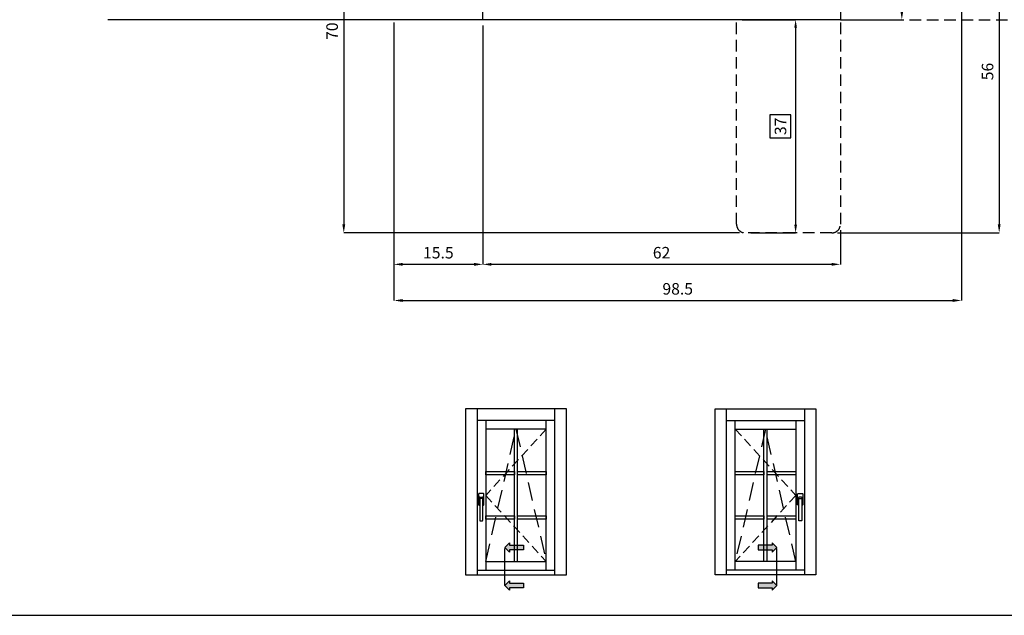
# Model space of a CAD drawing. Units: millimetres. Extents: x -448 to 54529, y -3476 to 755.
# Drawn here: x 526 to 697, y -1595 to -1491 of the extents above; entities that cross this region are included whole.
import ezdxf

# ---------------------------------------------------------------- set-up
doc = ezdxf.new("R2010")
doc.units = ezdxf.units.MM
for name, pattern in [('ACISOWELD', [3, 2, -1]), ('CENTER', [50.8, 31.75, -6.35, 6.35, -6.35]), ('NASCOSTA2', [4.7625, 3.175, -1.5875])]:
    doc.linetypes.add(name, pattern=pattern)
doc.layers.get('0').update_dxf_attribs({"color": 252})
doc.layers.add('Quote', color=252, linetype='Continuous')
doc.layers.add('SEZ', color=7, linetype='Continuous')
doc.styles.add('ROMANS', font='ARIALN.TTF', dxfattribs={"height": 2})
doc.dimstyles.new('UNIFORM', dxfattribs={"dimtxt": 2, "dimasz": 1.5, "dimexe": 0, "dimexo": 1, "dimgap": 1, "dimtad": 1, "dimrnd": 0.5, "dimdsep": 46, "dimtxsty": 'ROMANS', "dimcen": 2, "dimclrd": 252, "dimclre": 252, "dimclrt": 3, "dimadec": 1, "dimazin": 2, "dimtfac": 1, "dimtmove": 0, "dimatfit": 3, "dimfxl": 0.18, "dimtolj": 1, "dimtzin": 0, "dimarcsym": 0})
doc.dimstyles.new('z', dxfattribs={"dimtxt": 2, "dimasz": 1.4, "dimexe": 0, "dimexo": 1, "dimgap": 0.8, "dimtad": 1, "dimrnd": 0.5, "dimdsep": 46, "dimtxsty": 'ROMANS', "dimcen": -0.5, "dimclrd": 252, "dimclre": 252, "dimclrt": 3, "dimadec": 1, "dimazin": 2, "dimtp": 0.1, "dimtm": 0.2, "dimtfac": 0.5, "dimtmove": 0, "dimatfit": 3, "dimfxl": 0, "dimtolj": 1, "dimlwd": -1, "dimlwe": -1, "dimarcsym": 0})

# ---------------------------------------------------------------- blocks, each defined once
blk = doc.blocks.new('*D686')
at = {"color": 252, "linetype": 'ByBlock', "lineweight": -2, "transparency": 16777216}
for p, q in [((55.74, -9.34), (66.28, -9.34)), ((66.28, -10.84), (66.28, -63.84)), ((38.24, -65.34), (66.28, -65.34))]:
    blk.add_line(p, q, dxfattribs=at)
at = {"color": 252, "transparency": 16777216}
for points in [[(66.03, -10.84), (66.53, -10.84), (66.28, -9.34)], [(66.03, -63.84), (66.53, -63.84), (66.28, -65.34)]]:
    blk.add_solid(points, dxfattribs=at)
at = {"layer": 'DEFPOINTS', "color": 0, "transparency": 16777216}
for p in [(54.74, -9.34), (37.24, -65.34), (66.28, -65.34)]:
    blk.add_point(p, dxfattribs=at)
at = {"color": 3, "transparency": 16777216, "insert": (64.26, -37.34), "char_height": 2, "attachment_point": 5, "rotation": 90, "style": 'ROMANS'}
blk.add_mtext('\\A1;56', dxfattribs=at)
blk = doc.blocks.new('*D688')
at = {"color": 252, "linetype": 'ByBlock', "lineweight": -2, "transparency": 16777216}
for p, q in [((-23.26, -29.35), (-23.26, -70.8)), ((38.74, -64.84), (38.74, -70.8)), ((37.24, -70.8), (-21.76, -70.8))]:
    blk.add_line(p, q, dxfattribs=at)
at = {"color": 252, "transparency": 16777216}
for points in [[(-21.76, -70.55), (-21.76, -71.05), (-23.26, -70.8)], [(37.24, -70.55), (37.24, -71.05), (38.74, -70.8)]]:
    blk.add_solid(points, dxfattribs=at)
at = {"layer": 'DEFPOINTS', "color": 0, "transparency": 16777216}
for p in [(-23.26, -28.35), (38.74, -63.84), (-23.26, -70.8)]:
    blk.add_point(p, dxfattribs=at)
at = {"color": 3, "transparency": 16777216, "insert": (7.74, -68.78), "char_height": 2, "attachment_point": 5, "style": 'ROMANS'}
blk.add_mtext('\\A1;62', dxfattribs=at)
blk = doc.blocks.new('*D699')
at = {"color": 252, "transparency": 16777216}
for p, q in [((21.74, -28.35), (30.98, -28.35)), ((23.24, -65.34), (30.98, -65.34))]:
    blk.add_line(p, q, dxfattribs=at)
at = {"color": 4, "transparency": 16777216}
for p, q in [((30.98, -29.75), (30.98, -63.94)), ((30.18, -44.87), (26.54, -44.87)), ((26.54, -44.87), (26.54, -48.82)), ((30.18, -48.82), (30.18, -44.87)), ((26.54, -48.82), (30.18, -48.82))]:
    blk.add_line(p, q, dxfattribs=at)
for points in [[(30.75, -29.75), (31.22, -29.75), (30.98, -28.35)], [(30.75, -63.94), (31.22, -63.94), (30.98, -65.34)]]:
    blk.add_solid(points, dxfattribs=at)
at = {"layer": 'DEFPOINTS', "color": 0, "transparency": 16777216}
for p in [(20.74, -28.35), (22.24, -65.34), (30.98, -65.34)]:
    blk.add_point(p, dxfattribs=at)
at = {"color": 3, "transparency": 16777216, "insert": (28.36, -46.85), "char_height": 2, "attachment_point": 5, "rotation": 90, "style": 'ROMANS'}
blk.add_mtext('\\A1;37', dxfattribs=at)
blk = doc.blocks.new('*D702')
at = {"color": 252, "lineweight": -2, "transparency": 16777216}
for p, q in [((-24.26, 4.66), (-47.36, 4.66)), ((-47.36, 3.16), (-47.36, -63.84)), ((21.24, -65.34), (-47.36, -65.34))]:
    blk.add_line(p, q, dxfattribs=at)
at = {"color": 252, "transparency": 16777216}
for points in [[(-47.61, 3.16), (-47.11, 3.16), (-47.36, 4.66)], [(-47.61, -63.84), (-47.11, -63.84), (-47.36, -65.34)]]:
    blk.add_solid(points, dxfattribs=at)
at = {"layer": 'DEFPOINTS', "color": 0, "transparency": 16777216}
for p in [(-23.26, 4.66), (-47.36, -65.34), (22.24, -65.34)]:
    blk.add_point(p, dxfattribs=at)
at = {"color": 3, "transparency": 16777216, "insert": (-49.38, -30.34), "char_height": 2, "attachment_point": 5, "rotation": 90, "style": 'ROMANS'}
blk.add_mtext('\\A1;70', dxfattribs=at)
blk = doc.blocks.new('*D706')
at = {"color": 252, "linetype": 'ByBlock', "lineweight": -2, "transparency": 16777216}
for p, q in [((-38.66, -28.85), (-38.66, -70.8)), ((-23.26, -29.35), (-23.26, -70.8)), ((-24.76, -70.8), (-37.16, -70.8))]:
    blk.add_line(p, q, dxfattribs=at)
at = {"color": 252, "transparency": 16777216}
for points in [[(-37.16, -70.55), (-37.16, -71.05), (-38.66, -70.8)], [(-24.76, -70.55), (-24.76, -71.05), (-23.26, -70.8)]]:
    blk.add_solid(points, dxfattribs=at)
at = {"layer": 'DEFPOINTS', "color": 0, "transparency": 16777216}
for p in [(-38.66, -27.85), (-23.26, -28.35), (-38.66, -70.8)]:
    blk.add_point(p, dxfattribs=at)
at = {"color": 3, "transparency": 16777216, "insert": (-30.96, -68.78), "char_height": 2, "attachment_point": 5, "style": 'ROMANS'}
blk.add_mtext('\\A1;15.5', dxfattribs=at)
blk = doc.blocks.new('FD178')
at = {"layer": 'SEZ'}
blk.add_lwpolyline([(23, -3.5, 0.414214), (24.5, -5), (44, -5, -0.414214), (47, -8), (47, -30), (-15, -30), (-15, -15.5), (-13.5, -14), (-15, -12.5), (-15, 3), (-5, 3), (-5, -5), (0, -5), (0, 3), (21.5, 3, -0.414214), (23, 1.5)], format="xyb", close=True, dxfattribs=at)
at = {"style": 'ROMANS', "flags": 8}
blk.add_attdef('CODICE_FD', (5.07, -19.29), '', height=3, dxfattribs=at)
blk = doc.blocks.new('*D395')
at = {"color": 252, "linetype": 'ByBlock', "lineweight": -2, "transparency": 16777216}
for p, q in [((59.74, -8.34), (59.74, -77.07)), ((-38.66, -28.85), (-38.66, -77.07)), ((-37.16, -77.07), (58.24, -77.07))]:
    blk.add_line(p, q, dxfattribs=at)
at = {"color": 252, "transparency": 16777216}
for points in [[(-37.16, -76.82), (-37.16, -77.32), (-38.66, -77.07)], [(58.24, -76.82), (58.24, -77.32), (59.74, -77.07)]]:
    blk.add_solid(points, dxfattribs=at)
at = {"layer": 'DEFPOINTS', "color": 0, "transparency": 16777216}
for p in [(59.74, -7.34), (-38.66, -27.85), (59.74, -77.07)]:
    blk.add_point(p, dxfattribs=at)
at = {"color": 3, "transparency": 16777216, "insert": (10.54, -75.05), "char_height": 2, "attachment_point": 5, "style": 'ROMANS'}
blk.add_mtext('\\A1;98.5', dxfattribs=at)
blk = doc.blocks.new('*D501')
at = {"color": 252, "linetype": 'ByBlock', "lineweight": -2, "transparency": 16777216}
for p, q in [((45.74, -9.34), (49.4, -9.34)), ((49.4, -26.85), (49.4, -10.84)), ((39.74, -28.35), (49.4, -28.35))]:
    blk.add_line(p, q, dxfattribs=at)
at = {"color": 252, "transparency": 16777216}
for points in [[(49.15, -10.84), (49.65, -10.84), (49.4, -9.34)], [(49.15, -26.85), (49.65, -26.85), (49.4, -28.35)]]:
    blk.add_solid(points, dxfattribs=at)
at = {"layer": 'DEFPOINTS', "color": 0, "transparency": 16777216}
for p in [(44.74, -9.34), (49.4, -9.34), (38.74, -28.35)]:
    blk.add_point(p, dxfattribs=at)
at = {"color": 3, "transparency": 16777216, "insert": (47.38, -18.85), "char_height": 2, "attachment_point": 5, "rotation": 90, "style": 'ROMANS'}
blk.add_mtext('\\A1;19', dxfattribs=at)
blk = doc.blocks.new('Nodo1')
at = {"color": 4}
blk.add_line((38.741, -28.347), (-88.284, -28.347), dxfattribs=at)
at = {"color": 4, "linetype": 'ACISOWELD'}
blk.add_line((38.741, -28.347), (97.045, -28.347), dxfattribs=at)
at = {"linetype": 'ACISOWELD'}
blk.add_lwpolyline([(-23.259, -10.845), (-23.259, 4.655), (-13.259, 4.655), (-13.259, -3.345), (-8.259, -3.345), (-8.259, 4.655), (13.241, 4.655, -0.4142136), (14.741, 3.155), (14.741, -1.845, 0.4142136), (16.241, -3.345), (37.241, -3.345, -0.4142136), (38.741, -4.845), (38.741, -63.845, -0.4142136), (37.241, -65.345), (30.741, -65.345), (30.741, -65.345), (22.241, -65.345, -0.4142136), (20.741, -63.845), (20.741, -28.347), (-23.259, -28.347), (-23.259, -13.845), (-21.759, -12.345)], format="xyb", close=True, dxfattribs=at)
ref = blk.add_blockref('FD178', (-8.259, 1.655))
ref.add_attrib('CODICE_FD', 'FD178', (2.783, -13.199), dxfattribs={"height": 3, "style": 'ROMANS'})
dim = blk.add_linear_dim(base=(-47.356, -65.345), p1=(-23.259, 4.655), p2=(22.241, -65.345), angle=90, dimstyle='UNIFORM')
dim.commit()
dim.dimension.update_dxf_attribs({"geometry": '*D702', "text_midpoint": (-49.378, -30.345)})
for base, p1, p2, picture, middle in [((59.741, -77.074), (-38.659, -27.847), (59.741, -7.345), '*D395', (10.541, -75.053)), ((-38.659, -70.8), (-23.259, -28.347), (-38.659, -27.847), '*D706', (-30.959, -68.778)), ((-23.259, -70.8), (38.741, -63.845), (-23.259, -28.347), '*D688', (7.741, -68.778))]:
    dim = blk.add_linear_dim(base=base, p1=p1, p2=p2, dimstyle='UNIFORM', override={"dimfxl": 0, "dimarcsym": 1})
    dim.commit()
    dim.dimension.update_dxf_attribs({"geometry": picture, "text_midpoint": middle})
for base, p1, p2, dimstyle, override, picture, middle in [((66.277, -65.345), (54.741, -9.345), (37.241, -65.345), 'UNIFORM', {"dimfxl": 0}, '*D686', (64.256, -37.345)), ((49.398, -9.345), (38.741, -28.347), (44.741, -9.345), 'UNIFORM', {"dimfxl": 0, "dimarcsym": 1}, '*D501', (47.377, -18.846)), ((30.984, -65.345), (20.741, -28.347), (22.241, -65.345), 'z', {"dimgap": -0.8, "dimclrd": 4, "dimtol": 0, "dimlim": 0}, '*D699', (28.363, -46.846))]:
    dim = blk.add_linear_dim(base=base, p1=p1, p2=p2, angle=90, dimstyle=dimstyle, override=override)
    dim.commit()
    dim.dimension.update_dxf_attribs({"geometry": picture, "text_midpoint": middle})

msp = doc.modelspace()

# ---------------------------------------------------------------- hatches: boundary and pattern name
for points in [[(613.74, -1583.22), (613.74, -1582.41), (611.312, -1582.41), (611.312, -1582.005), (610.503, -1582.815), (611.312, -1583.624), (611.312, -1583.22)], [(654.437, -1583.22), (654.437, -1582.41), (656.866, -1582.41), (656.866, -1582.005), (657.675, -1582.815), (656.866, -1583.624), (656.866, -1583.22)], [(613.74, -1589.806), (613.74, -1588.997), (611.312, -1588.997), (611.312, -1588.592), (610.503, -1589.402), (611.312, -1590.211), (611.312, -1589.806)], [(654.437, -1589.806), (654.437, -1588.997), (656.866, -1588.997), (656.866, -1588.592), (657.675, -1589.402), (656.866, -1590.211), (656.866, -1589.806)]]:
    msp.add_hatch(color=256).paths.add_polyline_path(points)

# ---------------------------------------------------------------- linework, layer by layer
at = {"linetype": 'NASCOSTA2', "ltscale": 0.5}
for p, q in [((617.709, -1562.283), (607.209, -1573.783)), ((650.469, -1562.283), (660.969, -1573.783)), ((607.209, -1573.783), (617.709, -1585.283)), ((660.969, -1573.783), (650.469, -1585.283))]:
    msp.add_line(p, q, dxfattribs=at)
at = {"linetype": 'NASCOSTA2'}
for p, q in [((607.209, -1585.283), (612.459, -1562.283)), ((612.459, -1562.283), (617.709, -1585.283)), ((655.719, -1562.283), (650.469, -1585.283)), ((660.969, -1585.283), (655.719, -1562.283))]:
    msp.add_line(p, q, dxfattribs=at)
for p, q in [((605.981, -1573.539), (605.981, -1575.41)), ((606.82, -1573.474), (606.046, -1573.474)), ((606.884, -1575.41), (606.884, -1573.539)), ((661.293, -1575.41), (661.293, -1573.539)), ((661.358, -1573.474), (662.132, -1573.474)), ((662.197, -1573.539), (662.197, -1575.41)), ((606.046, -1575.474), (606.175, -1575.474)), ((606.078, -1574.797), (606.078, -1574.216)), ((606.175, -1574.861), (606.142, -1574.861)), ((606.175, -1574.474), (606.175, -1574.861)), ((606.175, -1574.861), (606.175, -1578.087)), ((606.207, -1574.087), (606.659, -1574.087)), ((606.562, -1574.345), (606.304, -1574.345)), ((606.691, -1574.861), (606.691, -1574.474)), ((606.723, -1574.861), (606.691, -1574.861)), ((606.691, -1578.087), (606.691, -1574.861)), ((606.691, -1575.474), (606.82, -1575.474)), ((606.788, -1574.216), (606.788, -1574.797)), ((661.487, -1575.474), (661.358, -1575.474)), ((661.39, -1574.216), (661.39, -1574.797)), ((661.455, -1574.861), (661.487, -1574.861)), ((661.487, -1574.861), (661.487, -1574.474)), ((661.487, -1578.087), (661.487, -1574.861)), ((661.971, -1574.087), (661.519, -1574.087)), ((661.616, -1574.345), (661.874, -1574.345)), ((662.003, -1574.474), (662.003, -1574.861)), ((662.003, -1574.861), (662.035, -1574.861)), ((662.003, -1574.861), (662.003, -1578.087)), ((662.132, -1575.474), (662.003, -1575.474)), ((662.1, -1574.797), (662.1, -1574.216)), ((606.304, -1578.216), (606.562, -1578.216)), ((661.874, -1578.216), (661.616, -1578.216))]:
    msp.add_line(p, q)
at = {"linetype": 'CENTER'}
for p, q in [((610.503, -1589.402), (610.503, -1582.989)), ((657.675, -1589.402), (657.675, -1582.989))]:
    msp.add_line(p, q, dxfattribs=at)
for points in [[(611.312, -1583.624), (610.503, -1582.815), (611.312, -1582.005), (611.312, -1582.41), (613.74, -1582.41), (613.74, -1583.22), (611.312, -1583.22)], [(656.866, -1583.624), (657.675, -1582.815), (656.866, -1582.005), (656.866, -1582.41), (654.437, -1582.41), (654.437, -1583.22), (656.866, -1583.22)], [(611.312, -1590.211), (610.503, -1589.402), (611.312, -1588.592), (611.312, -1588.997), (613.74, -1588.997), (613.74, -1589.806), (611.312, -1589.806)], [(656.866, -1590.211), (657.675, -1589.402), (656.866, -1588.592), (656.866, -1588.997), (654.437, -1588.997), (654.437, -1589.806), (656.866, -1589.806)]]:
    msp.add_lwpolyline(points, close=True)
for centre, major_axis, start_param, end_param in [((606.046, -1573.539), (-0.0456, 0.0456), 5.4977871, 7.0685835), ((606.82, -1573.539), (-0.0456, 0.0456), 3.9269908, 5.4977871), ((606.046, -1575.41), (-0.0456, -0.0456), -0.7853982, 0.7853982), ((606.207, -1574.216), (-0.0912, -0.0912), 3.9269908, 5.4977871), ((606.142, -1574.797), (-0.0456, -0.0456), -0.7853982, 0.7853982), ((606.166, -1574.816), (-0.0318, 0.0318), 5.9359999, 6.9501969), ((605.852, -1574.37), (-0.235, 0.235), 3.9365335, 4.540883), ((606.304, -1574.474), (-0.0912, 0.0912), 5.4977871, 7.0685835), ((606.562, -1574.474), (-0.0912, -0.0912), 2.3561945, 3.9269908), ((606.659, -1574.216), (-0.0912, 0.0912), 3.9269908, 5.4977871), ((607.014, -1574.37), (-0.235, 0.235), 0.171506, 0.7758555), ((606.699, -1574.816), (-0.0318, -0.0318), 2.474581, 3.488778), ((606.723, -1574.797), (-0.0456, -0.0456), 0.7853982, 2.3561945), ((606.82, -1575.41), (-0.0456, 0.0456), 2.3561945, 3.9269908), ((606.304, -1578.087), (-0.0912, -0.0912), -0.7853982, 0.7853982), ((606.562, -1578.087), (-0.0912, 0.0912), 2.3561945, 3.9269908)]:
    msp.add_ellipse(centre, major_axis=major_axis, ratio=1, start_param=start_param, end_param=end_param)
at = {"extrusion": (0, 0, -1)}
for centre, major_axis, start_param, end_param in [((661.358, -1573.539), (0.0456, 0.0456), 3.9269908, 5.4977871), ((662.132, -1573.539), (0.0456, 0.0456), 5.4977871, 7.0685835), ((661.358, -1575.41), (0.0456, 0.0456), 2.3561945, 3.9269908), ((661.519, -1574.216), (0.0912, 0.0912), 3.9269908, 5.4977871), ((661.455, -1574.797), (0.0456, -0.0456), 0.7853982, 2.3561945), ((661.479, -1574.816), (0.0318, -0.0318), 2.474581, 3.488778), ((661.164, -1574.37), (0.235, 0.235), 0.171506, 0.7758555), ((661.616, -1574.474), (0.0912, -0.0912), 2.3561945, 3.9269908), ((661.874, -1574.474), (0.0912, 0.0912), 5.4977871, 7.0685835), ((661.971, -1574.216), (0.0912, -0.0912), 3.9269908, 5.4977871), ((662.326, -1574.37), (0.235, 0.235), 3.9365335, 4.540883), ((662.011, -1574.816), (0.0318, 0.0318), 5.9359999, 6.9501969), ((662.035, -1574.797), (0.0456, -0.0456), -0.7853982, 0.7853982), ((662.132, -1575.41), (0.0456, -0.0456), -0.7853982, 0.7853982), ((661.616, -1578.087), (0.0912, 0.0912), 2.3561945, 3.9269908), ((661.874, -1578.087), (0.0912, -0.0912), -0.7853982, 0.7853982)]:
    msp.add_ellipse(centre, major_axis=major_axis, ratio=1, start_param=start_param, end_param=end_param, dxfattribs=at)
at = {"layer": 'Quote'}
for p, q in [((621.209, -1558.783), (603.709, -1558.783)), ((603.709, -1558.783), (603.709, -1587.583)), ((605.709, -1558.783), (605.709, -1587.583)), ((619.209, -1587.583), (619.209, -1558.783)), ((621.209, -1587.583), (621.209, -1558.783)), ((646.969, -1558.783), (664.469, -1558.783)), ((646.969, -1587.583), (646.969, -1558.783)), ((648.969, -1587.583), (648.969, -1558.783)), ((662.469, -1558.783), (662.469, -1587.583)), ((664.469, -1558.783), (664.469, -1587.583)), ((619.209, -1560.783), (605.709, -1560.783)), ((607.209, -1560.783), (607.209, -1586.783)), ((617.709, -1586.783), (617.709, -1560.783)), ((648.969, -1560.783), (662.469, -1560.783)), ((650.469, -1586.783), (650.469, -1560.783)), ((660.969, -1560.783), (660.969, -1586.783)), ((617.709, -1562.283), (607.209, -1562.283)), ((612.172, -1585.283), (612.172, -1562.283)), ((612.746, -1585.283), (612.746, -1562.283)), ((650.469, -1562.283), (660.969, -1562.283)), ((655.431, -1585.283), (655.431, -1562.283)), ((656.006, -1585.283), (656.006, -1562.283)), ((607.209, -1585.283), (617.709, -1585.283)), ((660.969, -1585.283), (650.469, -1585.283)), ((603.709, -1587.583), (621.209, -1587.583)), ((605.709, -1586.783), (619.209, -1586.783)), ((664.469, -1587.583), (646.969, -1587.583)), ((662.469, -1586.783), (648.969, -1586.783)), ((-447.544, -1594.601), (2846.152, -1594.601))]:
    msp.add_line(p, q, dxfattribs=at)
for points in [[(607.209, -1570.237), (607.209, -1569.662), (612.172, -1569.662), (612.172, -1570.237)], [(612.746, -1570.237), (612.746, -1569.662), (617.709, -1569.662), (617.709, -1570.237)], [(650.468, -1570.237), (650.468, -1569.662), (655.431, -1569.662), (655.431, -1570.237)], [(656.006, -1570.237), (656.006, -1569.662), (660.969, -1569.662), (660.969, -1570.237)], [(607.209, -1577.904), (607.209, -1577.329), (612.172, -1577.329), (612.172, -1577.904)], [(612.746, -1577.904), (612.746, -1577.329), (617.709, -1577.329), (617.709, -1577.904)], [(650.468, -1577.904), (650.468, -1577.329), (655.431, -1577.329), (655.431, -1577.904)], [(656.006, -1577.904), (656.006, -1577.329), (660.969, -1577.329), (660.969, -1577.904)]]:
    msp.add_lwpolyline(points, close=True, dxfattribs=at)

# ---------------------------------------------------------------- block references
msp.add_blockref('Nodo1', (629.959, -1462.903), dxfattribs=at)

# ---------------------------------------------------------------- texts
at = {"layer": 'Quote', "insert": (-87.24, -1462.104), "char_height": 13.78266, "attachment_point": 1, "style": 'ROMANS'}
msp.add_mtext_dynamic_manual_height_columns('\\pi54.05785;Finestra apribile ad 1 anta\\P\\pi98.8985;con inglesine', width=288.67231, gutter_width=12, heights=[0], dxfattribs=at)

doc.saveas('drawing.dxf')
